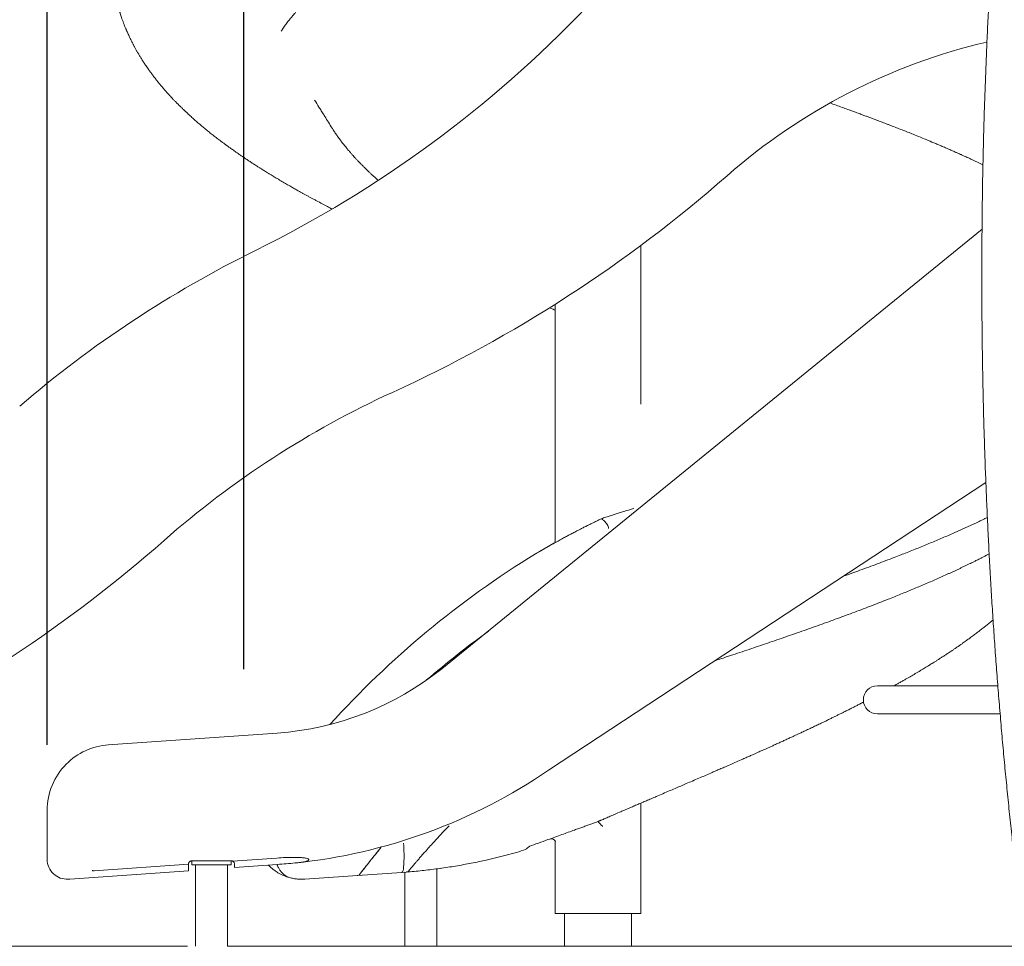
# Model space of a CAD drawing. Extents: x 0 to 98837, y -4005 to 54954.
# Drawn here: x 22604 to 24102, y 9168 to 10578 of the extents above; entities that cross this region are included whole.
import ezdxf

# ---------------------------------------------------------------- set-up
doc = ezdxf.new("R2010")
doc.units = 0
doc.header["$LTSCALE"] = 100
doc.header["$MEASUREMENT"] = 0
doc.linetypes.add('DIMENSION', pattern=[2e-15, 1e-15, 1e-15])
doc.layers.get('0').update_dxf_attribs({"linetype": 'CONTINUOUS'})
doc.layers.get('DEFPOINTS').update_dxf_attribs({"linetype": 'CONTINUOUS'})
doc.layers.add('SUNPO_0', color=7, linetype='CONTINUOUS')
doc.styles.add('STD', font='TXT', dxfattribs={"bigfont": 'BIGFONT'})
doc.dimstyles.new('ASKSTANDARD', dxfattribs={"dimscale": 20, "dimtxt": 2, "dimasz": 1.5, "dimexe": 1, "dimexo": 1, "dimgap": 1, "dimtad": 0, "dimdec": 1, "dimdsep": 46, "dimtxsty": 'STD', "dimcen": 0, "dimclrd": 3, "dimclre": 3, "dimclrt": 3, "dimadec": 0, "dimazin": 0, "dimtfac": 0.7, "dimtdec": 1, "dimtix": 1, "dimtmove": 0, "dimatfit": 3, "dimfxl": 0, "dimtvp": 1, "dimtolj": 1, "dimtzin": 0, "dimarcsym": 0})

# ---------------------------------------------------------------- blocks, each defined once
blk = doc.blocks.new('*D43')
at = {"layer": 'DEFPOINTS', "color": 0, "linetype": 'DIMENSION'}
for p in [(27627.4, 14848.3), (27627.4, 10189), (21433.9, 9428.3)]:
    blk.add_point(p, dxfattribs=at)
at = {"layer": 'SUNPO_0', "color": 3, "linetype": 'DIMENSION', "lineweight": -2}
for p, q in [((21433.9, 9528.3), (21433.9, 14948.3)), ((27627.4, 10289), (27627.4, 14948.3)), ((21583.9, 14848.3), (27477.4, 14848.3))]:
    blk.add_line(p, q, dxfattribs=at)
at = {"layer": 'SUNPO_0', "color": 3, "linetype": 'DIMENSION'}
for points in [[(21583.9, 14873.3), (21583.9, 14823.3), (21433.9, 14848.3)], [(27477.4, 14873.3), (27477.4, 14823.3), (27627.4, 14848.3)]]:
    blk.add_solid(points, dxfattribs=at)
at = {"layer": 'SUNPO_0', "color": 3, "linetype": 'DIMENSION', "insert": (24530.7, 15048.3), "char_height": 200, "attachment_point": 5, "style": 'STD'}
blk.add_mtext('\\A1;(6193)', dxfattribs=at)
blk = doc.blocks.new('_None')
blk = doc.blocks.new('*D44')
at = {"layer": 'DEFPOINTS', "color": 0, "linetype": 'DIMENSION'}
for p in [(27627.4, 13956.4), (27627.4, 10289), (22645.9, 9374.9)]:
    blk.add_point(p, dxfattribs=at)
at = {"layer": 'SUNPO_0', "color": 3, "linetype": 'DIMENSION', "lineweight": -2}
for p, q in [((22645.9, 9474.9), (22645.9, 14056.4)), ((27627.4, 10389), (27627.4, 14056.4)), ((22795.9, 13956.4), (27477.4, 13956.4))]:
    blk.add_line(p, q, dxfattribs=at)
at = {"layer": 'SUNPO_0', "color": 3, "linetype": 'DIMENSION'}
for points in [[(22795.9, 13981.4), (22795.9, 13931.4), (22645.9, 13956.4)], [(27477.4, 13981.4), (27477.4, 13931.4), (27627.4, 13956.4)]]:
    blk.add_solid(points, dxfattribs=at)
at = {"layer": 'SUNPO_0', "color": 3, "linetype": 'DIMENSION', "insert": (25130.7, 14156.4), "char_height": 200, "attachment_point": 5, "style": 'STD'}
blk.add_mtext('\\A1;(4981)', dxfattribs=at)
blk = doc.blocks.new('*D45')
at = {"layer": 'DEFPOINTS', "color": 0, "linetype": 'DIMENSION'}
for p in [(22945, 13144.9), (27401.7, 10228.4), (22945, 9489.9)]:
    blk.add_point(p, dxfattribs=at)
at = {"layer": 'SUNPO_0', "color": 3, "linetype": 'DIMENSION', "lineweight": -2}
for p, q in [((22945, 9589.9), (22945, 13244.9)), ((27401.7, 10328.4), (27401.7, 13244.9)), ((27251.7, 13144.9), (23095, 13144.9))]:
    blk.add_line(p, q, dxfattribs=at)
at = {"layer": 'SUNPO_0', "color": 3, "linetype": 'DIMENSION'}
for points in [[(23095, 13169.9), (23095, 13119.9), (22945, 13144.9)], [(27251.7, 13169.9), (27251.7, 13119.9), (27401.7, 13144.9)]]:
    blk.add_solid(points, dxfattribs=at)
at = {"layer": 'SUNPO_0', "color": 3, "linetype": 'DIMENSION', "insert": (25173.4, 13344.9), "char_height": 200, "attachment_point": 5, "style": 'STD'}
blk.add_mtext('\\A1;(4718)', dxfattribs=at)

msp = doc.modelspace()

# ---------------------------------------------------------------- linework, layer by layer
at = {"color": 7, "linetype": 'Continuous', "lineweight": 0}
for p, q in [((23002, 10560.5), (23002.3, 10561.1)), ((23079.2, 10413.3), (23079.8, 10412.4)), ((24068, 10259.3), (23246.1, 9590.5)), ((23548.9, 9993.2), (23548.9, 10234.6)), ((23418.9, 10145.3), (23418.9, 9784.7)), ((23408.7, 9436.2), (24073.8, 9874)), ((23466.5, 9807.8), (23466.5, 9807.8)), ((23390, 9766.1), (23388.8, 9765.4)), ((24008.9, 9564.5), (23908.9, 9564.5)), ((24092, 9564.5), (24008.9, 9564.5)), ((23908.9, 9521.8), (24008.9, 9521.8)), ((24008.9, 9521.8), (24095.5, 9521.8)), ((22995.9, 9492.7), (22738.9, 9474.7)), ((23548.9, 9218.2), (23548.9, 9386.1)), ((22645.9, 9300.4), (22645.9, 9374.9)), ((23504.1, 9366.7), (23507.6, 9368.4)), ((23507.7, 9368.4), (23507.6, 9368.4)), ((23483.9, 9358.2), (23483.9, 9358.2)), ((23419, 9327), (23418.8, 9328.9)), ((23418.9, 9327.6), (23418.9, 9218.2)), ((22927.9, 9297.8), (22995.2, 9302.5)), ((22860.9, 9293.1), (22717.3, 9283.1)), ((22860.9, 9293.2), (22860.9, 9293.1)), ((22860.9, 9293.1), (22860.9, 9283.2)), ((22865.9, 9292.2), (22865.9, 9298.2)), ((22925.9, 9298.2), (22865.9, 9298.2)), ((22925.9, 9292.2), (22865.9, 9292.2)), ((22871.6, 9292.2), (22871.6, 9168.2)), ((22920.2, 9168.2), (22920.2, 9292.2)), ((22925.9, 9292.2), (22925.9, 9298.2)), ((22930.9, 9288.1), (22930.9, 9293.2)), ((22930.9, 9288.1), (22995.9, 9292.7)), ((23243.7, 9286.7), (23244.9, 9286.9)), ((22860.9, 9283.2), (22680.5, 9270.6)), ((23117.8, 9276), (23037.9, 9270.4)), ((23185.6, 9280.7), (23117.8, 9276)), ((23117.8, 9276), (23118, 9276.2)), ((23121.5, 9278), (23120.8, 9277.2)), ((23185.6, 9280.7), (23192.4, 9281.2)), ((23185.6, 9280.7), (23189.9, 9281)), ((23189.9, 9281), (23189.9, 9168.2)), ((23192.4, 9281.2), (23192.7, 9281.5)), ((23238.5, 9168.2), (23238.5, 9286.1)), ((23418.9, 9218.2), (23548.9, 9218.2)), ((23432.9, 9218.2), (23432.9, 9168.2)), ((23534.9, 9168.2), (23534.9, 9218.2)), ((22859.6, 9168.2), (21708.2, 9168.2)), ((24133.5, 9168.2), (22920.2, 9168.2))]:
    msp.add_line(p, q, dxfattribs=at)
at = {"color": 7, "linetype": 'Continuous', "lineweight": 0, "flags": 128}
for points in [[(23388.8, 9765.4), (23396, 9769.7), (23416.6, 9781.5)], [(23257.3, 9351.6), (23248.9, 9342.8), (23233.6, 9326.3)], [(23188.2, 9325.3), (23188.4, 9321), (23188.6, 9316.9), (23188.7, 9312.8), (23188.8, 9308.9), (23188.8, 9305.1), (23188.8, 9301.6), (23188.7, 9298.2), (23188.6, 9295.1), (23188.4, 9292.2), (23188.2, 9289.6), (23188, 9287.3), (23187.7, 9285.4), (23187.3, 9283.7), (23186.9, 9282.4), (23186.5, 9281.5), (23186.1, 9280.9), (23185.6, 9280.7)]]:
    msp.add_lwpolyline(points, dxfattribs=at)
at = {"color": 7, "linetype": 'Continuous', "lineweight": 0}
for centre, radius, start, end in [((22173.5, 11828.1), 1785, 296.2432, 316.3644), ((24283.9, 9653.2), 915, 103.1673, 131.2874), ((22304.4, 11907.4), 2085, 294.5613, 311.2874), ((23721.2, 8688.8), 1715, 116.2432, 130.6443), ((23759.2, 8724.1), 1415, 114.5613, 131.3884), ((21445.2, 11350), 2085, 279.4832, 311.3884), ((24139.4, 8543.6), 1434, 121.564, 137.8647), ((24166.3, 8475.5), 1447.4, 125.9247, 130.6636), ((22964.5, 9941.6), 450, 274, 308.728), ((23908.9, 9543.2), 21.4, 90, 270), ((22745.9, 9374.9), 100, 94, 135.2062), ((22745.9, 9374.9), 100, 135.2062, 180), ((22936.1, 10129.4), 839, 275.9495, 304.2855), ((22675.9, 9300.4), 30, 180, 274), ((23117.4, 9280.9), 5, 274, 312.2107), ((23192, 9286.2), 5, 274.4536, 320.2381)]:
    msp.add_arc(centre, radius, start, end, dxfattribs=at)
for points, knots in [([(24485.8, 12643.9), (24483.9, 12638.9), (24478.4, 12624.5), (24469.3, 12600.4), (24458.6, 12571.6), (24448, 12542.7), (24437.6, 12513.6), (24427.4, 12484.2), (24417.2, 12454.8), (24407.2, 12425.1), (24397.3, 12395.3), (24387.6, 12365.2), (24377.9, 12335.1), (24368.5, 12304.7), (24359.1, 12274.2), (24349.9, 12243.5), (24340.8, 12212.7), (24331.9, 12181.7), (24323.1, 12150.5), (24314.5, 12119.2), (24305.9, 12087.8), (24297.6, 12056.2), (24289.3, 12024.5), (24281.2, 11992.6), (24273.3, 11960.6), (24265.5, 11928.4), (24257.8, 11896.1), (24250.3, 11863.7), (24242.9, 11831.1), (24235.7, 11798.4), (24228.6, 11765.6), (24221.7, 11732.7), (24214.9, 11699.6), (24208.3, 11666.4), (24201.8, 11633.1), (24195.4, 11599.7), (24189.2, 11566.2), (24183.2, 11532.6), (24177.3, 11498.9), (24171.6, 11465.1), (24166, 11431.1), (24160.5, 11397.1), (24155.2, 11363), (24150.1, 11328.8), (24145.1, 11294.5), (24140.3, 11260.1), (24135.6, 11225.7), (24131.1, 11191.1), (24126.7, 11156.5), (24122.5, 11121.8), (24118.4, 11087), (24114.5, 11052.2), (24110.7, 11017.3), (24107.1, 10982.3), (24103.7, 10947.3), (24100.4, 10912.2), (24097.3, 10877), (24094.3, 10841.8), (24091.5, 10806.6), (24088.8, 10771.3), (24086.3, 10735.9), (24083.9, 10700.6), (24081.8, 10665.1), (24079.7, 10629.7), (24077.8, 10594.2), (24076.1, 10558.6), (24074.6, 10523.1), (24073.2, 10487.5), (24071.9, 10451.9), (24070.8, 10416.2), (24069.9, 10380.6), (24069.1, 10344.9), (24068.5, 10309.3), (24068.1, 10273.6), (24067.8, 10237.9), (24067.6, 10202.2), (24067.6, 10166.5), (24067.8, 10130.8), (24068.2, 10095.1), (24068.7, 10059.4), (24069.3, 10023.8), (24070.1, 9988.1), (24071.1, 9952.5), (24072.2, 9916.8), (24073.5, 9881.2), (24075, 9845.7), (24076.6, 9810.1), (24078.3, 9774.6), (24080.2, 9739.1), (24082.3, 9703.6), (24084.5, 9668.2), (24086.9, 9632.9), (24089.5, 9597.5), (24092.2, 9562.2), (24095.1, 9527), (24098.1, 9491.8), (24101.2, 9456.7), (24104.6, 9421.6), (24108.1, 9386.6), (24111.7, 9351.6), (24115.5, 9316.7), (24119.5, 9281.9), (24123.6, 9247.2), (24127.8, 9212.5), (24131.2, 9186.2), (24133.1, 9171.4), (24133.5, 9168.2)], [0, 0, 0, 0, 0.005125, 0.014862, 0.024599, 0.034336, 0.044073, 0.053809, 0.063544, 0.07328, 0.083014, 0.092749, 0.102483, 0.112217, 0.121951, 0.131684, 0.141417, 0.151149, 0.160882, 0.170614, 0.180345, 0.190076, 0.199807, 0.209538, 0.219269, 0.228999, 0.238729, 0.248458, 0.258188, 0.267917, 0.277646, 0.287374, 0.297102, 0.306831, 0.316558, 0.326286, 0.336014, 0.345741, 0.355468, 0.365195, 0.374921, 0.384648, 0.394374, 0.4041, 0.413826, 0.423552, 0.433277, 0.443003, 0.452728, 0.462453, 0.472178, 0.481903, 0.491628, 0.501352, 0.511077, 0.520801, 0.530525, 0.540249, 0.549974, 0.559697, 0.569421, 0.579145, 0.588869, 0.598593, 0.608316, 0.61804, 0.627763, 0.637487, 0.64721, 0.656933, 0.666657, 0.67638, 0.686103, 0.695826, 0.70555, 0.715273, 0.724996, 0.734719, 0.744442, 0.754166, 0.763889, 0.773612, 0.783335, 0.793059, 0.802782, 0.812506, 0.822229, 0.831952, 0.841676, 0.8514, 0.861123, 0.870847, 0.880571, 0.890295, 0.900019, 0.909743, 0.919467, 0.929191, 0.938916, 0.94864, 0.958365, 0.96809, 0.977815, 0.98754, 0.997265, 1, 1, 1, 1]), ([(23002.3, 10561.1), (23003.5, 10563), (23006, 10566.7), (23010, 10572.3), (23014.1, 10577.7), (23018.2, 10582.7), (23021.9, 10587), (23025, 10590.6), (23027.7, 10593.5), (23030.2, 10596.1), (23032.5, 10598.5), (23035.2, 10601.4), (23038.8, 10605), (23043.4, 10609.4), (23048.6, 10614.2), (23053.5, 10618.6), (23057.9, 10622.4), (23061.5, 10625.5), (23065.3, 10628.7), (23069.3, 10632), (23073.6, 10635.4), (23077.7, 10638.6), (23081.4, 10641.5), (23084.6, 10644), (23087.4, 10646.1), (23089.8, 10647.8), (23091.6, 10649.2), (23093.3, 10650.4), (23095.1, 10651.8), (23097.3, 10653.4), (23100.6, 10655.7), (23104.8, 10658.7), (23109.7, 10662.1), (23114.7, 10665.5), (23119.6, 10668.9), (23125, 10672.5), (23131, 10676.4), (23137.7, 10680.7), (23144.9, 10685.2), (23152.7, 10690.1), (23161.2, 10695.3), (23170.5, 10700.8), (23179.1, 10705.9), (23186.9, 10710.4), (23193.6, 10714.3), (23200.1, 10717.9), (23206.1, 10721.3), (23211.6, 10724.3), (23216.4, 10727), (23220.8, 10729.4), (23224.6, 10731.5), (23227.9, 10733.2), (23230.8, 10734.8), (23233.5, 10736.2), (23236.7, 10738), (23240.7, 10740.1), (23245.8, 10742.8), (23251.6, 10745.8), (23258.3, 10749.4), (23265.9, 10753.3), (23274.2, 10757.5), (23283, 10762), (23292.1, 10766.6), (23304.5, 10772.8), (23320.1, 10780.6), (23339.3, 10789.9), (23358.5, 10799.3), (23377.9, 10808.5), (23396.2, 10817.2), (23413.7, 10825.4), (23430.3, 10833.2), (23447.6, 10841.3), (23459.4, 10846.8), (23465.4, 10849.6), (23465.5, 10849.6)], [0, 0, 0, 0, 0.020675, 0.04153, 0.060741, 0.078306, 0.0942, 0.105469, 0.115655, 0.124756, 0.13278, 0.140744, 0.154683, 0.170195, 0.18725, 0.205823, 0.216157, 0.226909, 0.238078, 0.249663, 0.261663, 0.273392, 0.283303, 0.291906, 0.299201, 0.305188, 0.309869, 0.313443, 0.317878, 0.323555, 0.330475, 0.342268, 0.354299, 0.366118, 0.377725, 0.38912, 0.403354, 0.418, 0.433739, 0.450583, 0.468547, 0.487615, 0.507693, 0.520995, 0.534608, 0.547362, 0.558927, 0.569307, 0.578508, 0.586533, 0.594003, 0.600054, 0.604926, 0.609885, 0.615121, 0.622793, 0.631931, 0.642537, 0.654615, 0.66817, 0.682923, 0.698686, 0.714486, 0.730289, 0.762491, 0.794705, 0.826687, 0.858436, 0.890366, 0.916372, 0.943265, 0.971063, 0.999808, 1, 1, 1, 1]), ([(22744, 10663.1), (22744, 10662.4), (22744, 10660.4), (22744.2, 10657.4), (22744.3, 10654.2), (22744.5, 10651.4), (22744.7, 10648.6), (22745, 10645.4), (22745.3, 10642.1), (22745.7, 10639), (22746, 10636.4), (22746.3, 10634), (22746.7, 10631.8), (22747, 10629.5), (22747.4, 10626.8), (22748, 10623.6), (22748.6, 10620), (22749.3, 10616.6), (22750, 10613.5), (22750.6, 10610.6), (22751.4, 10607.5), (22752.2, 10604.1), (22753.1, 10600.8), (22753.9, 10597.9), (22754.7, 10595.1), (22755.5, 10592.2), (22756.4, 10589.5), (22757.1, 10587.1), (22758, 10584.5), (22759.1, 10581.3), (22760.2, 10578.1), (22761.2, 10575.5), (22761.9, 10573.6), (22762.5, 10571.8), (22763.3, 10569.9), (22764.2, 10567.6), (22765.1, 10565.4), (22765.9, 10563.6), (22766.6, 10562), (22767.4, 10560), (22768.5, 10557.5), (22769.9, 10554.6), (22771.1, 10551.8), (22772.4, 10549.1), (22773.9, 10546.2), (22775.3, 10543.4), (22776.4, 10541.2), (22777.2, 10539.7), (22778, 10538.3), (22778.8, 10536.7), (22779.9, 10534.8), (22780.9, 10532.9), (22782, 10531), (22783, 10529.2), (22783.9, 10527.7), (22784.7, 10526.3), (22785.6, 10524.8), (22786.7, 10523), (22787.9, 10521), (22789.2, 10518.9), (22790.5, 10516.9), (22791.6, 10515.1), (22792.6, 10513.6), (22793.6, 10512), (22794.9, 10510.1), (22796.6, 10507.6), (22798.5, 10504.8), (22800.3, 10502.2), (22801.9, 10500), (22803.3, 10498.1), (22804.5, 10496.4), (22805.9, 10494.6), (22807.4, 10492.5), (22809.2, 10490.2), (22810.9, 10487.9), (22812.5, 10486), (22813.8, 10484.4), (22814.8, 10483), (22815.9, 10481.8), (22817.1, 10480.3), (22818.5, 10478.6), (22820.3, 10476.5), (22822.8, 10473.5), (22825.8, 10470), (22829.2, 10466.2), (22832.1, 10463), (22834.7, 10460.2), (22837.4, 10457.3), (22840.4, 10454.2), (22843.7, 10450.8), (22847.2, 10447.3), (22850.7, 10443.8), (22854.2, 10440.5), (22857.5, 10437.4), (22860.5, 10434.5), (22863.3, 10431.9), (22866.1, 10429.4), (22869.5, 10426.4), (22874.1, 10422.3), (22879.5, 10417.7), (22885.5, 10412.6), (22891, 10408.2), (22897.1, 10403.3), (22902.9, 10398.8), (22908.2, 10394.8), (22912.6, 10391.4), (22916.3, 10388.7), (22919.8, 10386.2), (22922.8, 10384), (22925.5, 10382.1), (22927.9, 10380.4), (22930.4, 10378.6), (22932.8, 10376.9), (22935.1, 10375.3), (22937.6, 10373.5), (22940.5, 10371.5), (22943.7, 10369.4), (22946.9, 10367.2), (22950.2, 10365.1), (22953.7, 10362.7), (22957.5, 10360.2), (22961.2, 10357.8), (22964.7, 10355.6), (22968.2, 10353.3), (22971.4, 10351.3), (22974.2, 10349.6), (22976.7, 10348), (22979.6, 10346.2), (22983, 10344.1), (22986.4, 10342), (22990.8, 10339.4), (22996.2, 10336.1), (23003, 10332.1), (23009.8, 10328.1), (23016.2, 10324.4), (23022.1, 10321.1), (23027.1, 10318.3), (23031.3, 10315.9), (23035.1, 10313.8), (23039, 10311.7), (23043.1, 10309.4), (23047.2, 10307.2), (23051.3, 10305), (23057, 10301.9), (23064.1, 10298.1), (23072, 10294), (23077, 10291.4), (23079.4, 10290.1)], [0, 0, 0, 0, 0.004099, 0.011434, 0.017606, 0.022631, 0.027412, 0.034009, 0.040813, 0.046752, 0.051952, 0.05636, 0.060746, 0.065125, 0.069951, 0.076531, 0.084076, 0.090981, 0.097086, 0.102568, 0.108286, 0.115885, 0.123175, 0.127829, 0.133286, 0.140447, 0.14554, 0.149637, 0.155132, 0.161927, 0.169742, 0.174741, 0.178595, 0.181633, 0.185714, 0.191098, 0.196048, 0.199749, 0.202762, 0.20643, 0.212575, 0.219102, 0.225342, 0.230528, 0.237003, 0.244797, 0.248892, 0.251929, 0.254908, 0.258576, 0.262924, 0.26744, 0.271833, 0.275942, 0.279512, 0.282538, 0.285716, 0.289841, 0.294908, 0.300016, 0.304853, 0.309021, 0.312739, 0.316064, 0.320055, 0.326686, 0.33395, 0.3404, 0.345895, 0.350461, 0.354316, 0.35878, 0.363918, 0.369907, 0.37625, 0.381379, 0.38519, 0.388459, 0.391743, 0.395041, 0.399772, 0.405376, 0.411833, 0.423203, 0.433549, 0.442064, 0.449382, 0.45681, 0.465482, 0.47536, 0.485811, 0.495188, 0.504916, 0.514419, 0.52226, 0.529767, 0.537183, 0.544311, 0.556598, 0.574005, 0.586267, 0.60258, 0.615516, 0.631096, 0.645264, 0.654115, 0.663023, 0.671167, 0.679159, 0.684258, 0.689774, 0.695754, 0.701548, 0.70627, 0.711847, 0.718391, 0.726079, 0.733333, 0.740036, 0.747494, 0.757118, 0.764602, 0.771701, 0.779768, 0.787542, 0.79239, 0.797446, 0.803555, 0.810742, 0.81858, 0.825355, 0.837649, 0.852476, 0.866653, 0.87938, 0.890927, 0.901757, 0.908814, 0.915872, 0.923575, 0.931736, 0.939421, 0.947037, 0.955622, 0.972007, 0.986869, 1, 1, 1, 1]), ([(23052.7, 10455.7), (23054.9, 10452.2), (23058.3, 10446.8), (23062.3, 10440.4), (23065.3, 10435.6), (23070.8, 10426.8), (23075.7, 10419), (23079.4, 10413.1)], [0, 0, 0, 0, 0.2472658, 0.3787763, 0.4525485, 0.5806991, 1, 1, 1, 1]), ([(24069.4, 10357.3), (24069, 10357.5), (24067.2, 10358.4), (24064, 10359.9), (24059.8, 10361.9), (24055.5, 10364), (24051.3, 10365.9), (24047.4, 10367.7), (24043.9, 10369.3), (24041, 10370.6), (24038.8, 10371.6), (24037, 10372.4), (24034.9, 10373.4), (24032, 10374.7), (24028, 10376.4), (24023, 10378.6), (24017.2, 10381.2), (24010.8, 10384), (24004.2, 10386.8), (23996, 10390.3), (23986.1, 10394.4), (23974.6, 10399.2), (23961.5, 10404.5), (23946.4, 10410.5), (23933.4, 10415.5), (23924.6, 10418.9), (23920.3, 10420.6), (23916.4, 10422.1), (23913.2, 10423.3), (23910.8, 10424.2), (23908.7, 10425), (23906.5, 10425.8), (23903.9, 10426.8), (23900.6, 10428), (23896.7, 10429.5), (23892.2, 10431.2), (23886.9, 10433.1), (23880.8, 10435.4), (23873.7, 10438), (23865.7, 10440.9), (23857.2, 10444), (23848.2, 10447.2), (23841.3, 10449.7), (23837.4, 10451.1), (23836.6, 10451.4)], [0, 0, 0, 0, 0.006653, 0.026952, 0.048066, 0.069992, 0.091176, 0.109666, 0.12689, 0.14085, 0.151548, 0.15903, 0.166523, 0.181217, 0.200265, 0.223664, 0.251407, 0.281876, 0.311835, 0.341191, 0.393443, 0.443657, 0.491844, 0.563119, 0.634751, 0.653567, 0.672059, 0.687961, 0.700863, 0.710767, 0.717672, 0.726133, 0.736621, 0.74968, 0.765311, 0.783512, 0.80428, 0.827613, 0.856237, 0.887701, 0.920764, 0.955261, 0.991186, 1, 1, 1, 1]), ([(23079.8, 10412.4), (23080.7, 10411), (23082.7, 10407.9), (23086, 10403.1), (23089.6, 10398), (23093.3, 10393), (23097.1, 10388.1), (23100.8, 10383.5), (23104.2, 10379.5), (23107.2, 10376), (23109.9, 10372.9), (23112.4, 10370), (23115, 10367.2), (23117.9, 10364.1), (23121.1, 10360.7), (23124.6, 10357.2), (23128, 10353.7), (23131.2, 10350.6), (23134.3, 10347.6), (23137.4, 10344.6), (23140.8, 10341.4), (23144.6, 10337.9), (23147.6, 10335.3), (23149.2, 10333.8), (23149.4, 10333.6)], [0, 0, 0, 0, 0.051358, 0.11441, 0.177664, 0.241132, 0.304838, 0.365088, 0.416085, 0.461423, 0.501089, 0.535151, 0.569854, 0.609259, 0.653386, 0.700726, 0.745076, 0.785703, 0.821995, 0.857862, 0.898746, 0.944713, 0.991778, 1, 1, 1, 1]), ([(23410.2, 10139.8), (23411, 10139.5), (23413.9, 10138.3), (23416.8, 10137), (23418.9, 10136.1)], [0, 0, 0, 0, 0.255941, 1, 1, 1, 1]), ([(23538.5, 9834.7), (23537.7, 9834.4), (23533.1, 9832.9), (23526.2, 9830.7), (23517.9, 9828.1), (23511.6, 9826.1), (23505.5, 9824.2), (23499.1, 9822.1), (23493.5, 9820.4), (23490, 9819.2), (23488.8, 9818.9)], [0, 0, 0, 0, 0.049081, 0.280658, 0.418321, 0.544914, 0.660862, 0.786317, 0.932249, 1, 1, 1, 1]), ([(23488.9, 9818.9), (23488.2, 9818.5), (23485.3, 9817.1), (23480, 9814.4), (23473.1, 9811), (23468.6, 9808.8), (23466.3, 9807.7)], [0, 0, 0, 0, 0.090905, 0.392165, 0.694538, 1, 1, 1, 1]), ([(23488.9, 9818.8), (23489, 9818.8), (23489.1, 9818.9), (23489.6, 9818.6), (23490.3, 9818.2), (23491.3, 9817.4), (23492.7, 9816.1), (23494, 9814.7), (23494.7, 9814)], [0, 0, 0, 0, 0.091202, 0.239175, 0.390605, 0.544944, 0.765754, 1, 1, 1, 1]), ([(23494.7, 9814), (23495.4, 9813.2), (23496.8, 9811.7), (23498.5, 9808.7), (23499.6, 9806), (23499.9, 9804.3), (23500, 9803.8)], [0, 0, 0, 0, 0.313592, 0.626912, 0.887083, 1, 1, 1, 1]), ([(23857, 9731.2), (23865.5, 9734.3), (23883, 9740.6), (23908.8, 9750.1), (23932.7, 9759.2), (23954.1, 9767.5), (23973.3, 9775.2), (23991.9, 9782.9), (24010.2, 9790.6), (24023.5, 9796.4), (24032.3, 9800.3), (24036.8, 9802.3), (24041.3, 9804.3), (24045.8, 9806.4), (24050.4, 9808.5), (24054.9, 9810.6), (24059.4, 9812.7), (24063.2, 9814.5), (24066.3, 9816), (24068.6, 9817.1), (24070.6, 9818.1), (24072.6, 9819), (24074.5, 9819.9), (24075.7, 9820.5), (24076.1, 9820.7)], [0, 0, 0, 0, 0.10245, 0.211317, 0.320255, 0.40586, 0.491432, 0.576983, 0.662629, 0.749621, 0.771606, 0.793834, 0.816476, 0.839525, 0.862983, 0.886851, 0.911038, 0.932893, 0.947572, 0.960057, 0.970348, 0.980385, 0.99259, 1, 1, 1, 1]), ([(23466.5, 9807.8), (23464.7, 9806.9), (23461.2, 9805.1), (23456.3, 9802.6), (23452.1, 9800.4), (23448.6, 9798.6), (23445.5, 9797), (23441.8, 9795.1), (23437.1, 9792.5), (23431.2, 9789.4), (23424.5, 9785.7), (23417.4, 9781.7), (23410, 9777.6), (23403, 9773.6), (23396.3, 9769.8), (23392, 9767.3), (23390, 9766.1)], [0, 0, 0, 0, 0.068821, 0.133747, 0.188133, 0.231973, 0.268536, 0.307786, 0.376303, 0.453209, 0.538532, 0.638051, 0.734801, 0.826939, 0.915181, 1, 1, 1, 1]), ([(23418.9, 9784.7), (23418.9, 9784.6), (23418.9, 9784.4), (23418.6, 9783.4), (23418.1, 9782.8), (23417.9, 9782.6)], [0, 0, 0, 0, 0.445002, 0.874508, 1, 1, 1, 1]), ([(23661.8, 9602.8), (23668.4, 9605), (23684.6, 9610.3), (23710.2, 9618.9), (23738.5, 9628.4), (23766.4, 9638), (23794, 9647.6), (23821.3, 9657.3), (23848.2, 9667), (23874.5, 9676.8), (23900.2, 9686.5), (23923.3, 9695.5), (23944.2, 9703.9), (23962.8, 9711.6), (23981, 9719.2), (23998.8, 9726.9), (24011.8, 9732.8), (24020.4, 9736.7), (24024.8, 9738.7), (24029.2, 9740.8), (24033.6, 9742.8), (24037.9, 9744.9), (24042.3, 9747), (24046.4, 9749), (24050, 9750.7), (24053, 9752.2), (24055.3, 9753.3), (24057.6, 9754.5), (24060.1, 9755.7), (24063.1, 9757.2), (24066.6, 9759), (24071.9, 9761.7), (24076, 9763.9), (24078.8, 9765.4)], [0, 0, 0, 0, 0.039979, 0.098808, 0.15763, 0.216485, 0.275352, 0.335254, 0.395156, 0.455099, 0.51504, 0.574949, 0.622029, 0.669136, 0.716247, 0.763396, 0.811627, 0.823899, 0.83628, 0.848784, 0.861413, 0.874165, 0.887039, 0.899851, 0.911065, 0.919481, 0.926334, 0.932546, 0.94025, 0.949533, 0.960393, 0.972351, 1, 1, 1, 1]), ([(23934, 9564.5), (23935.2, 9565.2), (23937.9, 9566.7), (23942.2, 9569.1), (23947, 9571.8), (23951.5, 9574.4), (23955.6, 9576.8), (23959.3, 9578.9), (23962.9, 9581), (23966.5, 9583.1), (23970.3, 9585.3), (23974.1, 9587.6), (23977.7, 9589.8), (23981.1, 9591.9), (23984.2, 9593.7), (23986.9, 9595.4), (23989.5, 9597), (23992.3, 9598.7), (23995.5, 9600.7), (23998.9, 9602.9), (24002.6, 9605.2), (24006.6, 9607.8), (24010.7, 9610.5), (24014.5, 9613), (24017.9, 9615.2), (24021.1, 9617.3), (24024.4, 9619.6), (24027.9, 9622), (24031.5, 9624.4), (24035, 9626.8), (24039.2, 9629.8), (24044.1, 9633.3), (24049.8, 9637.4), (24055.3, 9641.5), (24060.5, 9645.4), (24065.6, 9649.3), (24070.3, 9653), (24075.5, 9657.1), (24079.4, 9660.3), (24082.3, 9662.7), (24083.7, 9663.8), (24084.5, 9664.4), (24084.8, 9664.7)], [0, 0, 0, 0, 0.020298, 0.047884, 0.076899, 0.104793, 0.129683, 0.15128, 0.171333, 0.194812, 0.218102, 0.241094, 0.26505, 0.28557, 0.305485, 0.32213, 0.337199, 0.35519, 0.375133, 0.398276, 0.421227, 0.446964, 0.476348, 0.501837, 0.522682, 0.54342, 0.566311, 0.590202, 0.61462, 0.63871, 0.662327, 0.702696, 0.740822, 0.782797, 0.821152, 0.853389, 0.89256, 0.926542, 0.968863, 0.981622, 0.991964, 1, 1, 1, 1]), ([(23507.7, 9368.4), (23510.6, 9369.7), (23516.1, 9372), (23524, 9375.4), (23531.2, 9378.5), (23537.9, 9381.4), (23544.3, 9384.1), (23550.9, 9386.9), (23557.7, 9389.8), (23564.9, 9392.9), (23573.2, 9396.5), (23582.4, 9400.4), (23591.9, 9404.5), (23600.9, 9408.3), (23609.7, 9412.1), (23618.4, 9415.8), (23627.6, 9419.8), (23637, 9423.8), (23646.3, 9427.8), (23654.9, 9431.6), (23662.6, 9434.9), (23669.4, 9437.9), (23676.2, 9440.8), (23683.9, 9444.2), (23692.4, 9447.9), (23700.2, 9451.4), (23707.3, 9454.5), (23713, 9457), (23718.5, 9459.4), (23723.3, 9461.6), (23727.2, 9463.3), (23730.6, 9464.9), (23733.9, 9466.3), (23737.7, 9468), (23741.8, 9469.9), (23746.4, 9471.9), (23751.4, 9474.2), (23756.8, 9476.7), (23762.5, 9479.3), (23768.2, 9481.9), (23773.9, 9484.5), (23779.3, 9487), (23784.3, 9489.3), (23789.1, 9491.5), (23794.6, 9494.1), (23801, 9497.1), (23808.1, 9500.4), (23815, 9503.7), (23821.8, 9507), (23828.3, 9510.1), (23834.4, 9513), (23839.5, 9515.6), (23844.3, 9517.9), (23848.9, 9520.2), (23853.7, 9522.5), (23858.6, 9525), (23863.9, 9527.6), (23869.2, 9530.3), (23874.4, 9532.9), (23879.4, 9535.5), (23883.9, 9537.8), (23886.8, 9539.3), (23888, 9539.9)], [0, 0, 0, 0, 0.0216518, 0.0416227, 0.0595208, 0.0753786, 0.0918856, 0.1081212, 0.1246951, 0.1427596, 0.1623179, 0.1872516, 0.2114191, 0.2343398, 0.2555277, 0.2771401, 0.3004411, 0.3251939, 0.3479084, 0.3710106, 0.3906075, 0.4063648, 0.423207, 0.4426741, 0.464439, 0.4883365, 0.5033571, 0.5190898, 0.5337256, 0.5462428, 0.5566367, 0.5649171, 0.572943, 0.5828129, 0.5941108, 0.6060023, 0.6184582, 0.6341958, 0.6489867, 0.6639777, 0.6796755, 0.6946984, 0.7077377, 0.7199824, 0.7336627, 0.7525193, 0.7726518, 0.7914758, 0.8096498, 0.8297003, 0.846023, 0.8603675, 0.8735363, 0.8865545, 0.8996945, 0.9139515, 0.9292237, 0.9452874, 0.9602199, 0.9743324, 0.9896914, 1, 1, 1, 1]), ([(23483.9, 9358.2), (23483.9, 9358.2), (23483.9, 9358.2), (23484, 9358.2), (23484.1, 9358.3), (23484.3, 9358.4), (23484.6, 9358.5), (23485, 9358.6), (23485.4, 9358.8), (23486, 9359), (23486.6, 9359.3), (23487.4, 9359.6), (23488.2, 9360), (23489.6, 9360.6), (23491.6, 9361.4), (23493.2, 9362.1), (23493.9, 9362.4)], [0, 0, 0, 0, 0.0333767, 0.0630072, 0.096331, 0.1258373, 0.1571421, 0.1885404, 0.2178142, 0.251416, 0.3141974, 0.3770594, 0.4397772, 0.5025998, 0.7512151, 1, 1, 1, 1]), ([(23504.1, 9366.8), (23502.9, 9366.3), (23499.5, 9364.8), (23496.2, 9363.4), (23493.9, 9362.4)], [0, 0, 0, 0, 0.333248, 1, 1, 1, 1]), ([(23483.9, 9358.2), (23482.2, 9357.6), (23478.6, 9356.3), (23472.7, 9354.1), (23466.7, 9351.9), (23460.6, 9349.7), (23454.4, 9347.4), (23450.2, 9345.9), (23448, 9345.1)], [0, 0, 0, 0, 0.164286, 0.331024, 0.499982, 0.663136, 0.826505, 1, 1, 1, 1]), ([(23490.9, 9350.5), (23490.6, 9350.8), (23490, 9351.4), (23489.1, 9352.3), (23488.1, 9353.3), (23487, 9354.5), (23486, 9355.6), (23485.1, 9356.6), (23484.4, 9357.4), (23484, 9358), (23483.9, 9358.1), (23483.9, 9358.2)], [0, 0, 0, 0, 0.083012, 0.167186, 0.250696, 0.375433, 0.500456, 0.625585, 0.750197, 0.875318, 1, 1, 1, 1]), ([(23448, 9345.1), (23444.9, 9344), (23438.7, 9341.7), (23428.7, 9338.1), (23418.4, 9334.4), (23411.3, 9331.8), (23407.7, 9330.5)], [0, 0, 0, 0, 0.2505159, 0.5000681, 0.7496866, 1, 1, 1, 1]), ([(23411.4, 9331.8), (23411.6, 9331.9), (23412.1, 9332), (23413.6, 9332), (23415.5, 9331.5), (23416.6, 9330.6), (23417.2, 9330.2)], [0, 0, 0, 0, 0.183223, 0.464064, 0.73714, 1, 1, 1, 1]), ([(23121.1, 9277.6), (23121.1, 9277.6), (23121.2, 9277.7), (23121.5, 9278.1), (23122.1, 9278.9), (23122.9, 9279.9), (23124, 9281.3), (23125.3, 9283), (23126.8, 9284.9), (23128.4, 9287.1), (23130.3, 9289.4), (23132.1, 9291.7), (23134.1, 9294.3), (23136.5, 9297.3), (23139.4, 9300.9), (23142.6, 9304.8), (23146.2, 9309.3), (23150, 9313.9), (23152.5, 9317), (23153.6, 9318.3)], [0, 0, 0, 0, 0.035567, 0.086604, 0.135226, 0.181426, 0.238353, 0.290633, 0.338487, 0.400922, 0.452747, 0.500129, 0.548333, 0.614004, 0.681734, 0.753219, 0.835274, 0.929052, 1, 1, 1, 1]), ([(23121.5, 9278), (23121.6, 9278.1), (23121.8, 9278.4), (23122.6, 9279.5), (23123.7, 9280.9), (23125.2, 9282.8), (23126.9, 9285), (23128.9, 9287.6), (23131.1, 9290.4), (23133.7, 9293.6), (23136.7, 9297.5), (23140.2, 9301.8), (23144.5, 9307.1), (23149, 9312.6), (23152.3, 9316.6), (23153.7, 9318.3)], [0, 0, 0, 0, 0.064663, 0.129703, 0.194703, 0.259414, 0.324594, 0.389401, 0.454283, 0.519265, 0.604928, 0.690508, 0.77748, 0.906218, 1, 1, 1, 1]), ([(23192.4, 9281.2), (23196.3, 9281.5), (23204.1, 9282.2), (23216.1, 9283.3), (23228.2, 9284.7), (23240.3, 9286.2), (23252.3, 9288), (23264.3, 9289.8), (23276.3, 9291.9), (23288.2, 9294.1), (23300, 9296.4), (23313.3, 9299.3), (23328, 9302.7), (23344, 9306.7), (23359.7, 9311), (23375.1, 9315.5), (23378.3, 9320.3), (23393.2, 9325.3), (23402.9, 9328.7), (23407.7, 9330.5)], [0, 0, 0, 0, 0.050244, 0.100562, 0.151, 0.201487, 0.251835, 0.301224, 0.351677, 0.401908, 0.451868, 0.502975, 0.573127, 0.644514, 0.714996, 0.785982, 0.857067, 0.928459, 1, 1, 1, 1]), ([(23233.6, 9326.3), (23231.4, 9323.9), (23227.1, 9319.1), (23221.3, 9312.7), (23216.5, 9307.2), (23212.5, 9302.6), (23209, 9298.6), (23206.1, 9295.1), (23203.6, 9292.2), (23201.4, 9289.6), (23199.4, 9287.3), (23197.9, 9285.4), (23196.7, 9284), (23196, 9283.1), (23195.9, 9283), (23195.8, 9283)], [0, 0, 0, 0, 0.124932, 0.2497206, 0.3338411, 0.41632, 0.499162, 0.5619673, 0.6243208, 0.6867532, 0.7496253, 0.8120579, 0.8749428, 0.9373524, 1, 1, 1, 1]), ([(23417.2, 9330.2), (23417.4, 9330), (23417.9, 9329.5), (23418.3, 9329), (23418.5, 9328.7), (23418.6, 9328.8), (23418.6, 9328.8)], [0, 0, 0, 0, 0.256765, 0.579029, 0.977298, 1, 1, 1, 1]), ([(22995.2, 9302.5), (22999.8, 9302.8), (23008.8, 9303.4), (23020.2, 9303.6), (23029.3, 9303.4), (23034.7, 9303), (23038.8, 9302.5), (23041.2, 9301.9), (23042.9, 9301.3), (23043.8, 9300.7), (23044.2, 9300.2), (23044.1, 9299.7), (23043.5, 9299), (23042.2, 9298.2), (23040, 9297.5), (23037.2, 9296.9), (23034, 9296.3), (23029.2, 9295.6), (23025.5, 9295.2), (23023.1, 9295)], [0, 0, 0, 0, 0.178671, 0.357752, 0.447102, 0.536961, 0.574263, 0.612104, 0.640121, 0.655601, 0.668717, 0.681862, 0.698495, 0.726409, 0.764102, 0.802841, 0.851714, 0.900622, 1, 1, 1, 1]), ([(22865.9, 9298.2), (22865.4, 9298.1), (22864.3, 9298), (22862.8, 9297.2), (22861.7, 9296.1), (22861, 9294.7), (22861, 9293.7), (22860.9, 9293.2)], [0, 0, 0, 0, 0.198059, 0.396102, 0.594687, 0.797366, 1, 1, 1, 1]), ([(22927.9, 9297.8), (22927.4, 9298), (22926.8, 9298.2), (22926.1, 9298.2), (22925.9, 9298.2)], [0, 0, 0, 0, 0.750766, 1, 1, 1, 1]), ([(22930.9, 9293.2), (22930.9, 9293.6), (22930.8, 9294.4), (22930.3, 9295.7), (22929.4, 9296.9), (22928.4, 9297.5), (22927.9, 9297.8)], [0, 0, 0, 0, 0.254112, 0.516701, 0.764243, 1, 1, 1, 1]), ([(22982.6, 9291.7), (22983.4, 9290.8), (22985.3, 9288.9), (22988.6, 9286), (22992.2, 9283.3), (22996, 9280.7), (22999.8, 9278.5), (23003.8, 9276.5), (23007.8, 9274.9), (23011.8, 9273.4), (23014.6, 9272.7), (23015.9, 9272.3)], [0, 0, 0, 0, 0.096036, 0.205461, 0.335645, 0.439011, 0.563238, 0.672024, 0.780178, 0.893767, 1, 1, 1, 1]), ([(22995.4, 9292.6), (22995.9, 9291.5), (22997.2, 9288.8), (22999.4, 9285), (23002, 9281.3), (23004.9, 9278.2), (23008.1, 9275.6), (23011.7, 9273.6), (23014.5, 9272.7), (23015.9, 9272.3)], [0, 0, 0, 0, 0.10664, 0.255189, 0.403266, 0.551437, 0.700073, 0.848168, 1, 1, 1, 1]), ([(22995.9, 9292.7), (22996, 9292.7), (23005, 9293.3), (23014.1, 9294.1), (23023.1, 9295)], [0, 0, 0, 0, 0.006791, 1, 1, 1, 1]), ([(22717.3, 9283.1), (22716.8, 9283.1), (22716.1, 9283), (22715.1, 9283.2), (22714.7, 9283.4), (22714.5, 9283.5)], [0, 0, 0, 0, 0.500006, 0.750359, 1, 1, 1, 1]), ([(23015.9, 9272.3), (23016.9, 9272.1), (23019, 9271.6), (23022, 9271), (23025.1, 9270.6), (23027.7, 9270.4), (23030, 9270.3), (23031.9, 9270.2), (23033.8, 9270.2), (23035.8, 9270.2), (23037.1, 9270.3), (23037.9, 9270.4)], [0, 0, 0, 0, 0.1368682, 0.2784859, 0.4162362, 0.5531975, 0.6372703, 0.7285485, 0.8092539, 0.8921905, 1, 1, 1, 1]), ([(23118, 9276.2), (23118, 9276.2), (23118.1, 9276), (23118.2, 9276), (23118.3, 9276)], [0, 0, 0, 0, 0.499597, 1, 1, 1, 1]), ([(23192.7, 9281.4), (23192.7, 9281.4), (23192.7, 9281.3), (23192.8, 9281.3), (23192.9, 9281.3)], [0, 0, 0, 0, 0.362638, 1, 1, 1, 1]), ([(22678, 9270.4), (22678.1, 9270.4), (22678.1, 9270.4), (22678.7, 9270.5), (22679.5, 9270.5), (22680.2, 9270.6), (22680.5, 9270.6)], [0, 0, 0, 0, 0.249718, 0.499602, 0.749718, 1, 1, 1, 1])]:
    msp.add_open_spline(points, degree=3, knots=knots, dxfattribs=at)

# ---------------------------------------------------------------- dimensions: what is measured, and where the dimension line sits
at = {"layer": 'SUNPO_0', "color": 7, "linetype": 'DIMENSION'}
for base, p1, p2, text, picture, middle in [((27627.4, 14848.3), (21433.9, 9428.3), (27627.4, 10189), '(6193)', '*D43', (24530.7, 14848.3)), ((27627.3893, 13956.4275), (22645.9218, 9374.9414), (27627.3893, 10289.0437), '(<>)', '*D44', (25130.6555, 13956.4275))]:
    dim = msp.add_linear_dim(base=base, p1=p1, p2=p2, text=text, dimstyle='ASKSTANDARD', override={"dimscale": 100, "dimtad": 3, "dimdec": 0, "dimpost": '<>', "dimblk1": 'None'}, dxfattribs=at)
    dim.commit()
    dim.dimension.update_dxf_attribs({"geometry": picture, "text_midpoint": middle, "dimtype": 160})
dim = msp.add_linear_dim(base=(22945, 13144.9), p1=(27401.7, 10228.4), p2=(22945, 9489.9), text='(4718)', dimstyle='ASKSTANDARD', override={"dimscale": 100, "dimtad": 3, "dimdec": 0, "dimpost": '<>', "dimblk1": 'None'}, dxfattribs=at)
dim.commit()
dim.dimension.update_dxf_attribs({"geometry": '*D45', "text_midpoint": (25173.4, 13344.9)})

doc.saveas('drawing.dxf')
